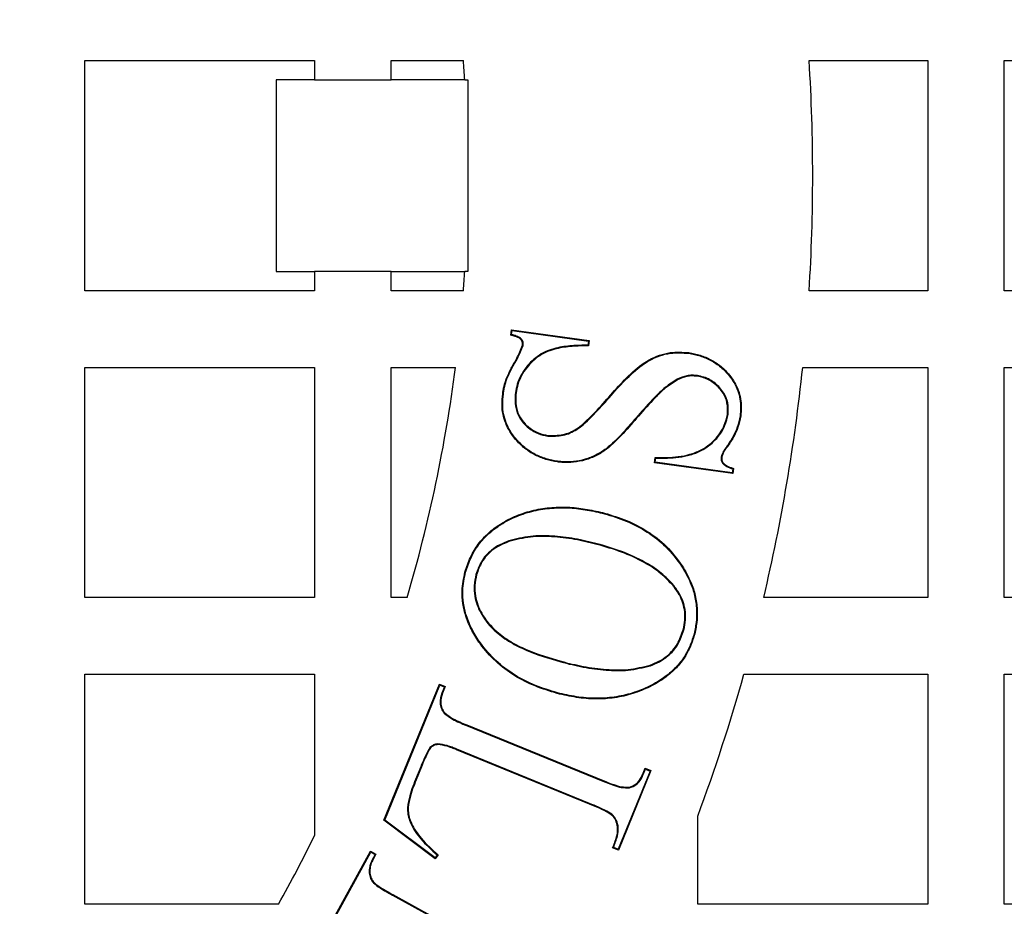
# Model space of a CAD drawing. Units: millimetres. Extents: x 848 to 35853, y 596 to 21728.
# Drawn here: x 34045 to 34144, y 9729 to 9819 of the extents above; entities that cross this region are included whole.
import ezdxf

# ---------------------------------------------------------------- set-up
doc = ezdxf.new("R2010")
doc.units = ezdxf.units.MM
doc.header["$LTSCALE"] = 85

msp = doc.modelspace()

# ---------------------------------------------------------------- linework, layer by layer
at = {"color": 7, "linetype": 'Continuous', "lineweight": 25}
for p, q in [((34051.721, 9791.312), (34051.721, 9814.444)), ((34051.721, 9814.444), (34074.853, 9814.444)), ((34074.853, 9814.444), (34074.853, 9812.517)), ((34082.564, 9814.444), (34089.829, 9814.444)), ((34082.564, 9812.517), (34082.564, 9814.444)), ((34124.611, 9814.444), (34136.539, 9814.444)), ((34136.539, 9814.444), (34136.539, 9791.312)), ((34144.25, 9791.312), (34144.25, 9814.444)), ((34144.25, 9814.444), (34159.13, 9814.444)), ((34070.998, 9812.517), (34070.998, 9793.24)), ((34074.853, 9812.517), (34070.998, 9812.517)), ((34074.853, 9812.517), (34082.564, 9812.517)), ((34089.966, 9812.517), (34082.564, 9812.517)), ((34089.966, 9812.517), (34090.275, 9812.517)), ((34090.275, 9812.517), (34090.275, 9793.24)), ((34070.998, 9793.24), (34074.853, 9793.24)), ((34074.853, 9793.24), (34074.853, 9791.312)), ((34082.564, 9793.24), (34074.853, 9793.24)), ((34082.564, 9791.312), (34082.564, 9793.24)), ((34082.564, 9793.24), (34089.966, 9793.24)), ((34090.275, 9793.24), (34089.966, 9793.24)), ((34074.853, 9791.312), (34051.721, 9791.312)), ((34089.829, 9791.312), (34082.564, 9791.312)), ((34136.539, 9791.312), (34124.611, 9791.312)), ((34159.13, 9791.312), (34144.25, 9791.312)), ((34094.595, 9786.855), (34094.671, 9787.372)), ((34094.67, 9786.904), (34094.728, 9787.296)), ((34094.728, 9787.296), (34094.671, 9787.372)), ((34094.671, 9787.372), (34102.477, 9786.293)), ((34094.728, 9787.296), (34102.4, 9786.235)), ((34102.4, 9786.235), (34102.343, 9785.842)), ((34102.4, 9786.235), (34102.477, 9786.293)), ((34102.477, 9786.293), (34102.401, 9785.776)), ((34095.842, 9785.815), (34095.775, 9785.826)), ((34051.721, 9760.469), (34051.721, 9783.601)), ((34051.721, 9783.601), (34074.853, 9783.601)), ((34074.853, 9783.601), (34074.853, 9760.469)), ((34082.564, 9783.601), (34089.034, 9783.601)), ((34082.564, 9760.469), (34082.564, 9783.601)), ((34123.966, 9783.601), (34136.539, 9783.601)), ((34136.539, 9783.601), (34136.539, 9760.469)), ((34144.25, 9760.469), (34144.25, 9783.601)), ((34144.25, 9783.601), (34159.13, 9783.601)), ((34094.202, 9782.439), (34094.139, 9782.462)), ((34111.346, 9782.422), (34111.377, 9782.362)), ((34113.365, 9782.77), (34113.355, 9782.703)), ((34093.844, 9780.927), (34093.777, 9780.936)), ((34095.061, 9781.056), (34095.127, 9781.047)), ((34107.396, 9778.757), (34107.447, 9778.712)), ((34116.449, 9778.858), (34116.382, 9778.868)), ((34101.882, 9777.827), (34101.839, 9777.879)), ((34098.315, 9776.693), (34098.325, 9776.76)), ((34116.342, 9775.674), (34116.397, 9775.635)), ((34099.288, 9774.161), (34099.279, 9774.094)), ((34109.053, 9774.019), (34109.128, 9774.536)), ((34109.129, 9774.076), (34109.186, 9774.468)), ((34115.754, 9774.604), (34115.82, 9774.591)), ((34109.129, 9774.076), (34109.053, 9774.019)), ((34116.924, 9772.924), (34109.053, 9774.019)), ((34116.867, 9773), (34109.129, 9774.076)), ((34116.925, 9773.395), (34116.867, 9773)), ((34117, 9773.441), (34116.924, 9772.924)), ((34116.867, 9773), (34116.924, 9772.924)), ((34104.018, 9768.883), (34104.035, 9768.948)), ((34094.39, 9766.151), (34094.412, 9766.087)), ((34103.285, 9765.871), (34103.267, 9765.806)), ((34111.78, 9763.621), (34111.836, 9763.657)), ((34090.044, 9763.008), (34089.979, 9763.025)), ((34091.084, 9762.761), (34091.149, 9762.744)), ((34110.848, 9761.844), (34110.797, 9761.8)), ((34074.853, 9760.469), (34051.721, 9760.469)), ((34084.17, 9760.469), (34082.564, 9760.469)), ((34136.539, 9760.469), (34120.048, 9760.469)), ((34154.746, 9760.469), (34144.25, 9760.469)), ((34112.007, 9757.21), (34111.942, 9757.227)), ((34099.631, 9753.984), (34099.648, 9754.049)), ((34108.641, 9753.609), (34108.619, 9753.673)), ((34051.721, 9729.626), (34051.721, 9752.759)), ((34051.721, 9752.759), (34074.853, 9752.759)), ((34074.853, 9752.759), (34074.853, 9736.548)), ((34118.057, 9752.759), (34136.539, 9752.759)), ((34136.539, 9752.759), (34136.539, 9729.626)), ((34144.25, 9729.626), (34144.25, 9752.759)), ((34144.25, 9752.759), (34154.746, 9752.759)), ((34081.832, 9738.066), (34087.414, 9751.741)), ((34081.914, 9738.089), (34087.451, 9751.653)), ((34087.451, 9751.653), (34087.414, 9751.741)), ((34087.414, 9751.741), (34087.996, 9751.505)), ((34087.451, 9751.653), (34087.908, 9751.468)), ((34087.908, 9751.468), (34087.657, 9750.861)), ((34087.996, 9751.505), (34087.72, 9750.837)), ((34087.908, 9751.468), (34087.996, 9751.505)), ((34087.657, 9750.861), (34087.72, 9750.837)), ((34099.279, 9750.876), (34099.261, 9750.811)), ((34087.894, 9748.832), (34087.946, 9748.874)), ((34090.129, 9747.597), (34090.155, 9747.66)), ((34090.129, 9747.597), (34103.86, 9741.99)), ((34090.155, 9747.66), (34103.885, 9742.052)), ((34087.261, 9745.744), (34087.264, 9745.677)), ((34089.161, 9745.222), (34089.136, 9745.16)), ((34102.504, 9739.698), (34089.136, 9745.16)), ((34102.53, 9739.76), (34089.161, 9745.222)), ((34085.535, 9743.453), (34085.007, 9742.163)), ((34085.597, 9743.428), (34085.07, 9742.138)), ((34085.535, 9743.453), (34085.597, 9743.428)), ((34108.601, 9743.019), (34105.384, 9735.147)), ((34108.689, 9743.056), (34105.421, 9735.059)), ((34107.83, 9742.625), (34108.107, 9743.292)), ((34107.892, 9742.597), (34107.83, 9742.625)), ((34107.892, 9742.597), (34108.143, 9743.205)), ((34108.143, 9743.205), (34108.107, 9743.292)), ((34108.107, 9743.292), (34108.689, 9743.056)), ((34108.143, 9743.205), (34108.601, 9743.019)), ((34108.601, 9743.019), (34108.689, 9743.056)), ((34085.007, 9742.163), (34085.07, 9742.138)), ((34103.86, 9741.99), (34103.885, 9742.052)), ((34106.541, 9741.334), (34106.525, 9741.4)), ((34102.53, 9739.76), (34102.504, 9739.698)), ((34113.407, 9729.626), (34113.407, 9738.481)), ((34081.914, 9738.089), (34081.832, 9738.066)), ((34086.987, 9734.201), (34081.832, 9738.066)), ((34086.974, 9734.295), (34081.914, 9738.089)), ((34073.359, 9722.008), (34080.477, 9734.959)), ((34073.442, 9722.02), (34080.504, 9734.868)), ((34080.504, 9734.868), (34080.477, 9734.959)), ((34080.477, 9734.959), (34081.029, 9734.658)), ((34080.504, 9734.868), (34080.938, 9734.631)), ((34080.938, 9734.631), (34080.643, 9734.097)), ((34081.029, 9734.658), (34080.703, 9734.066)), ((34080.938, 9734.631), (34081.029, 9734.658)), ((34087.183, 9734.578), (34086.974, 9734.295)), ((34087.274, 9734.588), (34086.987, 9734.201)), ((34105.421, 9735.059), (34104.839, 9735.295)), ((34105.384, 9735.147), (34104.926, 9735.333)), ((34105.384, 9735.147), (34105.421, 9735.059)), ((34080.643, 9734.097), (34080.703, 9734.066)), ((34086.974, 9734.295), (34086.987, 9734.201)), ((34080.355, 9732.741), (34080.422, 9732.745)), ((34082.689, 9730.538), (34082.721, 9730.597)), ((34082.721, 9730.597), (34095.848, 9723.378)), ((34071.225, 9729.626), (34051.721, 9729.626)), ((34082.689, 9730.538), (34095.816, 9723.319)), ((34136.539, 9729.626), (34113.407, 9729.626)), ((34145.7, 9729.626), (34144.25, 9729.626))]:
    msp.add_line(p, q, dxfattribs=at)
at = {"color": 7, "linetype": 'Continuous', "lineweight": 25, "flags": 128}
for points in [[(34094.67, 9786.904), (34094.646, 9786.888), (34094.621, 9786.871), (34094.595, 9786.855)], [(34102.343, 9785.842), (34102.372, 9785.809), (34102.401, 9785.776)], [(34112.498, 9785.016), (34112.5, 9785.036), (34112.503, 9785.056), (34112.507, 9785.083)], [(34117.661, 9778.717), (34117.681, 9778.714), (34117.701, 9778.711), (34117.727, 9778.707)], [(34109.186, 9774.468), (34109.157, 9774.502), (34109.128, 9774.536)], [(34116.925, 9773.395), (34116.968, 9773.422), (34117, 9773.441)], [(34112.996, 9756.672), (34113.016, 9756.667), (34113.035, 9756.661), (34113.061, 9756.655)], [(34087.183, 9734.578), (34087.228, 9734.583), (34087.274, 9734.588)], [(34104.926, 9735.333), (34104.895, 9735.319), (34104.867, 9735.307), (34104.839, 9735.295)]]:
    msp.add_lwpolyline(points, dxfattribs=at)
at = {"color": 7, "linetype": 'Continuous', "lineweight": 25}
for radius in [276.288, 275.956, 275.658, 274.724, 244.815, 237.104, 235.177]:
    msp.add_circle((33939.916, 9802.878), radius, dxfattribs=at)
for radius, start, end in [(150.359, 3.67533, 4.41173), (185.057, 356.41668, 3.58332), (150.359, 355.58827, 356.32467), (150.359, 343.61733, 352.63411), (185.057, 346.75199, 354.02084), (185.057, 339.63587, 344.28614), (150.359, 330.84463, 333.82305)]:
    msp.add_arc((33939.916, 9802.878), radius, start, end, dxfattribs=at)
for points, knots in [([(34095.775, 9785.826), (34095.779, 9785.933), (34095.786, 9786.113), (34095.674, 9786.343), (34095.444, 9786.567), (34095.062, 9786.719), (34094.745, 9786.811), (34094.595, 9786.855)], [0, 0, 0, 0, 0.182777, 0.305616, 0.428326, 0.729492, 1, 1, 1, 1]), ([(34095.842, 9785.815), (34095.846, 9785.922), (34095.855, 9786.109), (34095.747, 9786.357), (34095.526, 9786.593), (34095.145, 9786.761), (34094.831, 9786.856), (34094.67, 9786.904)], [0, 0, 0, 0, 0.178432, 0.311563, 0.444628, 0.715147, 1, 1, 1, 1]), ([(34094.139, 9782.462), (34094.298, 9782.815), (34094.618, 9783.518), (34095.267, 9784.587), (34095.594, 9785.385), (34095.775, 9785.826)], [0, 0, 0, 0, 0.309834, 0.619081, 1, 1, 1, 1]), ([(34094.202, 9782.439), (34094.362, 9782.792), (34094.682, 9783.495), (34095.334, 9784.568), (34095.661, 9785.371), (34095.842, 9785.815)], [0, 0, 0, 0, 0.308779, 0.616959, 1, 1, 1, 1]), ([(34102.343, 9785.842), (34101.804, 9785.826), (34100.729, 9785.796), (34099.057, 9785.589), (34097.404, 9784.928), (34096.046, 9783.63), (34095.276, 9782.257), (34095.112, 9781.339), (34095.061, 9781.056)], [0, 0, 0, 0, 0.16784, 0.335184, 0.522874, 0.710423, 0.910598, 1, 1, 1, 1]), ([(34102.401, 9785.776), (34101.857, 9785.761), (34100.769, 9785.731), (34099.092, 9785.528), (34097.444, 9784.872), (34096.101, 9783.589), (34095.34, 9782.232), (34095.178, 9781.326), (34095.127, 9781.047)], [0, 0, 0, 0, 0.170379, 0.340237, 0.526654, 0.71294, 0.911478, 1, 1, 1, 1]), ([(34101.839, 9777.879), (34102.395, 9778.419), (34103.509, 9779.501), (34105.023, 9781.278), (34106.615, 9782.98), (34108.131, 9784.215), (34109.529, 9784.841), (34110.872, 9785.193), (34111.878, 9785.125), (34112.507, 9785.083)], [0, 0, 0, 0, 0.172852, 0.346136, 0.520433, 0.693127, 0.77692, 0.860662, 1, 1, 1, 1]), ([(34101.882, 9777.827), (34102.438, 9778.367), (34103.552, 9779.449), (34105.067, 9781.226), (34106.657, 9782.928), (34108.171, 9784.161), (34109.563, 9784.781), (34110.889, 9785.125), (34111.88, 9785.058), (34112.498, 9785.016)], [0, 0, 0, 0, 0.173572, 0.347575, 0.522625, 0.696036, 0.779288, 0.86249, 1, 1, 1, 1]), ([(34112.507, 9785.083), (34112.891, 9785.007), (34113.659, 9784.854), (34114.77, 9784.402), (34115.774, 9783.716), (34116.768, 9782.719), (34117.586, 9781.334), (34117.846, 9779.861), (34117.757, 9778.992), (34117.727, 9778.707)], [0, 0, 0, 0, 0.128157, 0.25584, 0.389468, 0.5231, 0.714428, 0.906407, 1, 1, 1, 1]), ([(34112.498, 9785.016), (34112.882, 9784.94), (34113.65, 9784.787), (34114.756, 9784.333), (34115.749, 9783.649), (34116.725, 9782.661), (34117.527, 9781.295), (34117.777, 9779.847), (34117.689, 9778.995), (34117.661, 9778.717)], [0, 0, 0, 0, 0.129708, 0.2589277, 0.3924882, 0.5260477, 0.7165595, 0.9077098, 1, 1, 1, 1]), ([(34093.777, 9780.936), (34093.797, 9781.066), (34093.838, 9781.325), (34093.938, 9781.84), (34094.058, 9782.214), (34094.139, 9782.462)], [0, 0, 0, 0, 0.250558, 0.501194, 1, 1, 1, 1]), ([(34093.844, 9780.927), (34093.864, 9781.057), (34093.904, 9781.316), (34094.004, 9781.826), (34094.123, 9782.195), (34094.202, 9782.439)], [0, 0, 0, 0, 0.252878, 0.505836, 1, 1, 1, 1]), ([(34111.346, 9782.422), (34110.933, 9782.155), (34110.107, 9781.622), (34108.814, 9780.353), (34107.943, 9779.372), (34107.396, 9778.757)], [0, 0, 0, 0, 0.272257, 0.543249, 1, 1, 1, 1]), ([(34111.377, 9782.362), (34110.967, 9782.097), (34110.147, 9781.568), (34108.861, 9780.304), (34107.993, 9779.327), (34107.447, 9778.712)], [0, 0, 0, 0, 0.271481, 0.541682, 1, 1, 1, 1]), ([(34113.365, 9782.77), (34113.19, 9782.788), (34112.839, 9782.824), (34112.143, 9782.753), (34111.663, 9782.553), (34111.346, 9782.422)], [0, 0, 0, 0, 0.253853, 0.508631, 1, 1, 1, 1]), ([(34113.355, 9782.703), (34113.18, 9782.721), (34112.829, 9782.757), (34112.147, 9782.683), (34111.68, 9782.489), (34111.377, 9782.362)], [0, 0, 0, 0, 0.25903, 0.519, 1, 1, 1, 1]), ([(34116.382, 9778.868), (34116.402, 9779.262), (34116.439, 9780.008), (34115.963, 9781.111), (34115.142, 9782.013), (34114.187, 9782.547), (34113.561, 9782.665), (34113.355, 9782.703)], [0, 0, 0, 0, 0.215938, 0.409645, 0.647742, 0.883704, 1, 1, 1, 1]), ([(34116.449, 9778.858), (34116.469, 9779.251), (34116.508, 9780.004), (34116.036, 9781.125), (34115.207, 9782.048), (34114.232, 9782.605), (34113.586, 9782.728), (34113.365, 9782.77)], [0, 0, 0, 0, 0.211699, 0.405686, 0.642716, 0.877978, 1, 1, 1, 1]), ([(34099.279, 9774.094), (34098.895, 9774.169), (34098.127, 9774.319), (34096.992, 9774.764), (34095.945, 9775.46), (34094.874, 9776.495), (34093.976, 9777.947), (34093.644, 9779.574), (34093.741, 9780.567), (34093.777, 9780.936)], [0, 0, 0, 0, 0.120027, 0.239694, 0.371371, 0.503235, 0.694577, 0.886184, 1, 1, 1, 1]), ([(34099.288, 9774.161), (34098.904, 9774.236), (34098.136, 9774.386), (34097.007, 9774.832), (34095.972, 9775.526), (34094.917, 9776.55), (34094.035, 9777.985), (34093.712, 9779.589), (34093.808, 9780.565), (34093.844, 9780.927)], [0, 0, 0, 0, 0.121374, 0.242374, 0.373792, 0.505391, 0.696242, 0.887345, 1, 1, 1, 1]), ([(34095.061, 9781.056), (34095.026, 9780.553), (34094.965, 9779.664), (34095.458, 9778.464), (34096.242, 9777.554), (34097.23, 9776.915), (34097.984, 9776.761), (34098.315, 9776.693)], [0, 0, 0, 0, 0.245824, 0.434373, 0.622216, 0.833861, 1, 1, 1, 1]), ([(34095.127, 9781.047), (34095.093, 9780.55), (34095.033, 9779.675), (34095.519, 9778.496), (34096.289, 9777.604), (34097.26, 9776.977), (34098, 9776.826), (34098.325, 9776.76)], [0, 0, 0, 0, 0.246676, 0.434935, 0.622473, 0.834136, 1, 1, 1, 1]), ([(34107.447, 9778.712), (34106.942, 9778.125), (34105.936, 9776.952), (34104.558, 9775.559), (34103.228, 9774.703), (34102.103, 9774.264), (34100.922, 9774.031), (34099.969, 9774.016), (34099.426, 9774.077), (34099.279, 9774.094)], [0, 0, 0, 0, 0.235327, 0.469601, 0.591144, 0.712702, 0.833961, 0.955105, 1, 1, 1, 1]), ([(34107.396, 9778.757), (34106.892, 9778.169), (34105.886, 9776.995), (34104.511, 9775.606), (34103.187, 9774.758), (34102.075, 9774.327), (34100.908, 9774.097), (34099.968, 9774.084), (34099.432, 9774.144), (34099.288, 9774.161)], [0, 0, 0, 0, 0.23695, 0.472808, 0.593681, 0.714568, 0.835162, 0.95564, 1, 1, 1, 1]), ([(34109.128, 9774.536), (34109.903, 9774.534), (34111.072, 9774.53), (34112.604, 9774.829), (34113.898, 9775.303), (34115.157, 9776.263), (34116.083, 9777.557), (34116.298, 9778.498), (34116.382, 9778.868)], [0, 0, 0, 0, 0.2492262, 0.3757235, 0.5018186, 0.6902054, 0.8784461, 1, 1, 1, 1]), ([(34109.186, 9774.468), (34109.962, 9774.468), (34111.13, 9774.468), (34112.662, 9774.775), (34113.959, 9775.26), (34115.225, 9776.235), (34116.152, 9777.544), (34116.366, 9778.491), (34116.449, 9778.858)], [0, 0, 0, 0, 0.2482617, 0.3742554, 0.4998611, 0.6898784, 0.8797558, 1, 1, 1, 1]), ([(34117.661, 9778.717), (34117.584, 9778.34), (34117.433, 9777.606), (34116.958, 9776.587), (34116.549, 9775.98), (34116.342, 9775.674)], [0, 0, 0, 0, 0.344641, 0.668792, 1, 1, 1, 1]), ([(34117.727, 9778.707), (34117.65, 9778.328), (34117.499, 9777.588), (34117.02, 9776.559), (34116.606, 9775.945), (34116.397, 9775.635)], [0, 0, 0, 0, 0.3432505, 0.6680613, 1, 1, 1, 1]), ([(34098.315, 9776.693), (34098.833, 9776.684), (34099.859, 9776.666), (34101.068, 9777.199), (34101.675, 9777.667), (34101.882, 9777.827)], [0, 0, 0, 0, 0.400625, 0.794788, 1, 1, 1, 1]), ([(34098.325, 9776.76), (34098.834, 9776.751), (34099.842, 9776.733), (34101.033, 9777.258), (34101.633, 9777.72), (34101.839, 9777.879)], [0, 0, 0, 0, 0.399565, 0.792861, 1, 1, 1, 1]), ([(34116.342, 9775.674), (34116.279, 9775.586), (34116.154, 9775.41), (34115.922, 9775.071), (34115.819, 9774.786), (34115.754, 9774.604)], [0, 0, 0, 0, 0.264092, 0.528289, 1, 1, 1, 1]), ([(34116.397, 9775.635), (34116.334, 9775.547), (34116.209, 9775.371), (34115.983, 9775.04), (34115.883, 9774.765), (34115.82, 9774.591)], [0, 0, 0, 0, 0.270377, 0.540866, 1, 1, 1, 1]), ([(34115.754, 9774.604), (34115.747, 9774.508), (34115.733, 9774.308), (34115.847, 9774.024), (34116.134, 9773.719), (34116.52, 9773.537), (34116.823, 9773.431), (34116.925, 9773.395)], [0, 0, 0, 0, 0.153457, 0.323013, 0.47724, 0.824882, 1, 1, 1, 1]), ([(34115.82, 9774.591), (34115.815, 9774.495), (34115.804, 9774.305), (34115.917, 9774.043), (34116.201, 9773.756), (34116.587, 9773.582), (34116.896, 9773.477), (34117, 9773.441)], [0, 0, 0, 0, 0.157252, 0.313251, 0.45653, 0.818418, 1, 1, 1, 1]), ([(34089.979, 9763.025), (34090.146, 9763.52), (34090.48, 9764.509), (34091.271, 9765.853), (34092.318, 9766.977), (34093.617, 9767.946), (34095.156, 9768.729), (34096.901, 9769.285), (34098.713, 9769.555), (34100.527, 9769.571), (34102.309, 9769.352), (34103.46, 9769.083), (34104.035, 9768.948)], [0, 0, 0, 0, 0.092182, 0.184032, 0.272827, 0.361758, 0.468967, 0.576218, 0.683787, 0.791419, 0.895641, 1, 1, 1, 1]), ([(34090.044, 9763.008), (34090.21, 9763.498), (34090.54, 9764.478), (34091.323, 9765.81), (34092.361, 9766.924), (34093.65, 9767.887), (34095.178, 9768.666), (34096.912, 9769.218), (34098.713, 9769.487), (34100.518, 9769.504), (34102.294, 9769.286), (34103.443, 9769.018), (34104.018, 9768.883)], [0, 0, 0, 0, 0.091873, 0.183414, 0.272049, 0.36082, 0.46802, 0.575263, 0.68281, 0.790418, 0.89514, 1, 1, 1, 1]), ([(34104.018, 9768.883), (34104.758, 9768.658), (34106.253, 9768.204), (34108.35, 9767.098), (34110.298, 9765.614), (34111.279, 9764.295), (34111.78, 9763.621)], [0, 0, 0, 0, 0.241682, 0.488002, 0.738365, 1, 1, 1, 1]), ([(34104.035, 9768.948), (34104.776, 9768.723), (34106.271, 9768.269), (34108.376, 9767.162), (34110.339, 9765.67), (34111.33, 9764.338), (34111.836, 9763.657)], [0, 0, 0, 0, 0.240449, 0.485459, 0.737024, 1, 1, 1, 1]), ([(34103.285, 9765.871), (34102.534, 9766.055), (34101.032, 9766.423), (34098.781, 9766.682), (34096.532, 9766.696), (34095.112, 9766.335), (34094.39, 9766.151)], [0, 0, 0, 0, 0.256917, 0.514101, 0.753181, 1, 1, 1, 1]), ([(34103.267, 9765.806), (34102.517, 9765.99), (34101.015, 9766.357), (34098.77, 9766.615), (34096.534, 9766.628), (34095.127, 9766.269), (34094.412, 9766.087)], [0, 0, 0, 0, 0.258055, 0.51638, 0.754357, 1, 1, 1, 1]), ([(34094.39, 9766.151), (34094.086, 9766.032), (34093.47, 9765.792), (34092.48, 9765.15), (34091.565, 9764.148), (34091.24, 9763.21), (34091.084, 9762.761)], [0, 0, 0, 0, 0.198249, 0.400911, 0.713368, 1, 1, 1, 1]), ([(34094.412, 9766.087), (34094.112, 9765.97), (34093.506, 9765.735), (34092.531, 9765.104), (34091.626, 9764.116), (34091.304, 9763.189), (34091.149, 9762.744)], [0, 0, 0, 0, 0.197792, 0.399931, 0.712035, 1, 1, 1, 1]), ([(34110.797, 9761.8), (34110.389, 9762.215), (34109.562, 9763.057), (34107.831, 9764.129), (34105.733, 9765.092), (34104.094, 9765.566), (34103.267, 9765.806)], [0, 0, 0, 0, 0.201261, 0.408464, 0.701751, 1, 1, 1, 1]), ([(34110.848, 9761.844), (34110.438, 9762.262), (34109.604, 9763.11), (34107.864, 9764.187), (34105.758, 9765.154), (34104.114, 9765.631), (34103.285, 9765.871)], [0, 0, 0, 0, 0.2017162, 0.4093863, 0.7022173, 1, 1, 1, 1]), ([(34111.78, 9763.621), (34112.095, 9763.084), (34112.647, 9762.145), (34113.122, 9760.645), (34113.317, 9759.287), (34113.28, 9757.94), (34113.091, 9757.098), (34112.996, 9756.672)], [0, 0, 0, 0, 0.256169, 0.447612, 0.644705, 0.820141, 1, 1, 1, 1]), ([(34111.836, 9763.657), (34112.155, 9763.115), (34112.71, 9762.169), (34113.189, 9760.656), (34113.384, 9759.288), (34113.347, 9757.931), (34113.157, 9757.084), (34113.061, 9756.655)], [0, 0, 0, 0, 0.256494, 0.447969, 0.645095, 0.820347, 1, 1, 1, 1]), ([(34099.261, 9750.811), (34098.516, 9751.044), (34097.028, 9751.507), (34094.913, 9752.559), (34093.028, 9753.996), (34091.62, 9755.574), (34090.65, 9757.13), (34090.059, 9758.488), (34089.751, 9759.843), (34089.64, 9761.35), (34089.853, 9762.401), (34089.979, 9763.025)], [0, 0, 0, 0, 0.13741, 0.274436, 0.413618, 0.552707, 0.644371, 0.735893, 0.812118, 0.888369, 1, 1, 1, 1]), ([(34099.279, 9750.876), (34098.533, 9751.109), (34097.045, 9751.573), (34094.931, 9752.626), (34093.048, 9754.069), (34091.65, 9755.646), (34090.693, 9757.194), (34090.115, 9758.537), (34089.814, 9759.878), (34089.71, 9761.363), (34089.92, 9762.396), (34090.044, 9763.008)], [0, 0, 0, 0, 0.138285, 0.276178, 0.416272, 0.556275, 0.647255, 0.738095, 0.814031, 0.889992, 1, 1, 1, 1]), ([(34091.084, 9762.761), (34091.015, 9762.403), (34090.879, 9761.69), (34090.936, 9760.328), (34091.599, 9758.625), (34092.918, 9757.057), (34094.546, 9755.931), (34096.699, 9754.856), (34098.445, 9754.337), (34099.631, 9753.984)], [0, 0, 0, 0, 0.079771, 0.159139, 0.296163, 0.472877, 0.600759, 0.729009, 1, 1, 1, 1]), ([(34091.149, 9762.744), (34091.082, 9762.392), (34090.947, 9761.691), (34091.001, 9760.349), (34091.654, 9758.666), (34092.958, 9757.113), (34094.569, 9755.995), (34096.715, 9754.922), (34098.459, 9754.403), (34099.648, 9754.049)], [0, 0, 0, 0, 0.0790568, 0.1577131, 0.2940663, 0.4704138, 0.5980862, 0.7261283, 1, 1, 1, 1]), ([(34111.942, 9757.227), (34112.012, 9757.553), (34112.154, 9758.217), (34112.081, 9759.497), (34111.623, 9760.758), (34111.026, 9761.512), (34110.797, 9761.8)], [0, 0, 0, 0, 0.203066, 0.413567, 0.775686, 1, 1, 1, 1]), ([(34112.007, 9757.21), (34112.078, 9757.542), (34112.222, 9758.218), (34112.147, 9759.518), (34111.681, 9760.793), (34111.078, 9761.554), (34110.848, 9761.844)], [0, 0, 0, 0, 0.204, 0.415551, 0.777646, 1, 1, 1, 1]), ([(34113.061, 9756.655), (34112.94, 9756.283), (34112.698, 9755.541), (34112.116, 9754.427), (34111.283, 9753.379), (34110.102, 9752.341), (34108.621, 9751.454), (34106.879, 9750.754), (34105.045, 9750.344), (34103.136, 9750.213), (34101.192, 9750.379), (34099.905, 9750.667), (34099.261, 9750.811)], [0, 0, 0, 0, 0.0705034, 0.1408279, 0.2259166, 0.311066, 0.4236006, 0.5362273, 0.6489981, 0.7618115, 0.8807896, 1, 1, 1, 1]), ([(34112.996, 9756.672), (34112.875, 9756.3), (34112.633, 9755.559), (34112.05, 9754.45), (34111.219, 9753.41), (34110.045, 9752.384), (34108.57, 9751.504), (34106.834, 9750.811), (34105.007, 9750.407), (34103.112, 9750.281), (34101.187, 9750.448), (34099.915, 9750.734), (34099.279, 9750.876)], [0, 0, 0, 0, 0.070972, 0.141762, 0.22656, 0.31142, 0.424222, 0.537112, 0.650068, 0.763066, 0.881419, 1, 1, 1, 1]), ([(34108.619, 9753.673), (34108.919, 9753.791), (34109.528, 9754.031), (34110.514, 9754.696), (34111.442, 9755.752), (34111.777, 9756.742), (34111.942, 9757.227)], [0, 0, 0, 0, 0.190688, 0.385951, 0.6994283, 1, 1, 1, 1]), ([(34108.641, 9753.609), (34108.946, 9753.73), (34109.564, 9753.974), (34110.564, 9754.65), (34111.502, 9755.72), (34111.841, 9756.721), (34112.007, 9757.21)], [0, 0, 0, 0, 0.1912491, 0.3871379, 0.7010401, 1, 1, 1, 1]), ([(34099.631, 9753.984), (34100.381, 9753.799), (34101.881, 9753.429), (34104.144, 9753.13), (34106.434, 9753.062), (34107.897, 9753.425), (34108.641, 9753.609)], [0, 0, 0, 0, 0.253556, 0.507312, 0.749354, 1, 1, 1, 1]), ([(34099.648, 9754.049), (34100.398, 9753.864), (34101.899, 9753.495), (34104.155, 9753.197), (34106.432, 9753.131), (34107.881, 9753.49), (34108.619, 9753.673)], [0, 0, 0, 0, 0.254664, 0.50953, 0.750501, 1, 1, 1, 1]), ([(34087.657, 9750.861), (34087.56, 9750.531), (34087.406, 9750.011), (34087.57, 9749.29), (34087.788, 9748.982), (34087.894, 9748.832)], [0, 0, 0, 0, 0.473789, 0.744903, 1, 1, 1, 1]), ([(34087.72, 9750.837), (34087.626, 9750.521), (34087.476, 9750.023), (34087.629, 9749.323), (34087.842, 9749.022), (34087.946, 9748.874)], [0, 0, 0, 0, 0.469769, 0.739735, 1, 1, 1, 1]), ([(34087.894, 9748.832), (34088.166, 9748.619), (34088.64, 9748.249), (34089.423, 9747.894), (34089.894, 9747.696), (34090.129, 9747.597)], [0, 0, 0, 0, 0.402451, 0.700741, 1, 1, 1, 1]), ([(34087.946, 9748.874), (34088.22, 9748.663), (34088.692, 9748.298), (34089.465, 9747.95), (34089.925, 9747.756), (34090.155, 9747.66)], [0, 0, 0, 0, 0.408322, 0.7037, 1, 1, 1, 1]), ([(34087.261, 9745.744), (34087.107, 9745.721), (34086.842, 9745.682), (34086.493, 9745.44), (34086.194, 9744.961), (34085.879, 9744.285), (34085.65, 9743.731), (34085.535, 9743.453)], [0, 0, 0, 0, 0.15181, 0.261194, 0.407446, 0.702968, 1, 1, 1, 1]), ([(34087.264, 9745.677), (34087.111, 9745.654), (34086.853, 9745.615), (34086.477, 9745.334), (34086.209, 9744.821), (34085.9, 9744.166), (34085.698, 9743.674), (34085.597, 9743.428)], [0, 0, 0, 0, 0.15381, 0.260925, 0.460935, 0.730119, 1, 1, 1, 1]), ([(34089.161, 9745.222), (34089.004, 9745.285), (34088.688, 9745.411), (34088.064, 9745.628), (34087.578, 9745.698), (34087.261, 9745.744)], [0, 0, 0, 0, 0.25758, 0.515281, 1, 1, 1, 1]), ([(34089.136, 9745.16), (34088.978, 9745.222), (34088.663, 9745.348), (34088.048, 9745.562), (34087.571, 9745.632), (34087.264, 9745.677)], [0, 0, 0, 0, 0.261323, 0.522771, 1, 1, 1, 1]), ([(34106.525, 9741.4), (34106.762, 9741.489), (34107.221, 9741.663), (34107.618, 9742.169), (34107.773, 9742.502), (34107.83, 9742.625)], [0, 0, 0, 0, 0.402934, 0.780879, 1, 1, 1, 1]), ([(34106.541, 9741.334), (34106.778, 9741.422), (34107.248, 9741.597), (34107.667, 9742.114), (34107.831, 9742.467), (34107.892, 9742.597)], [0, 0, 0, 0, 0.389476, 0.77332, 1, 1, 1, 1]), ([(34085.007, 9742.163), (34084.764, 9741.542), (34084.364, 9740.524), (34084.108, 9738.991), (34084.532, 9737.538), (34085.582, 9736.027), (34086.612, 9735.095), (34087.183, 9734.578)], [0, 0, 0, 0, 0.229468, 0.375834, 0.523594, 0.735991, 1, 1, 1, 1]), ([(34085.07, 9742.138), (34084.829, 9741.523), (34084.435, 9740.519), (34084.176, 9739.007), (34084.59, 9737.574), (34085.642, 9736.057), (34086.684, 9735.118), (34087.274, 9734.588)], [0, 0, 0, 0, 0.227398, 0.371965, 0.51797, 0.727499, 1, 1, 1, 1]), ([(34103.86, 9741.99), (34104.219, 9741.852), (34104.827, 9741.619), (34105.717, 9741.325), (34106.264, 9741.331), (34106.541, 9741.334)], [0, 0, 0, 0, 0.415662, 0.702872, 1, 1, 1, 1]), ([(34103.885, 9742.052), (34104.244, 9741.915), (34104.846, 9741.684), (34105.723, 9741.394), (34106.255, 9741.398), (34106.525, 9741.4)], [0, 0, 0, 0, 0.421959, 0.706225, 1, 1, 1, 1]), ([(34104.839, 9735.295), (34104.984, 9735.662), (34105.231, 9736.285), (34105.4, 9737.186), (34105.246, 9737.878), (34104.953, 9738.434), (34104.035, 9739.093), (34103.18, 9739.431), (34102.504, 9739.698)], [0, 0, 0, 0, 0.196684, 0.333589, 0.447812, 0.54316, 0.639049, 1, 1, 1, 1]), ([(34104.926, 9735.333), (34105.077, 9735.715), (34105.327, 9736.348), (34105.468, 9737.307), (34105.272, 9738.025), (34104.87, 9738.626), (34103.929, 9739.178), (34103.113, 9739.517), (34102.53, 9739.76)], [0, 0, 0, 0, 0.2029486, 0.3362849, 0.4712896, 0.5609401, 0.6863452, 1, 1, 1, 1]), ([(34080.643, 9734.097), (34080.591, 9733.99), (34080.486, 9733.776), (34080.354, 9733.323), (34080.354, 9732.972), (34080.355, 9732.741)], [0, 0, 0, 0, 0.254643, 0.508992, 1, 1, 1, 1]), ([(34080.703, 9734.066), (34080.651, 9733.959), (34080.547, 9733.748), (34080.42, 9733.306), (34080.421, 9732.967), (34080.422, 9732.745)], [0, 0, 0, 0, 0.261414, 0.51562, 1, 1, 1, 1]), ([(34080.355, 9732.741), (34080.383, 9732.564), (34080.439, 9732.209), (34080.828, 9731.684), (34081.606, 9731.149), (34082.268, 9730.775), (34082.689, 9730.538)], [0, 0, 0, 0, 0.158771, 0.318098, 0.567339, 1, 1, 1, 1]), ([(34080.422, 9732.745), (34080.449, 9732.575), (34080.503, 9732.233), (34080.887, 9731.72), (34081.655, 9731.199), (34082.31, 9730.829), (34082.721, 9730.597)], [0, 0, 0, 0, 0.155874, 0.312271, 0.567319, 1, 1, 1, 1])]:
    msp.add_open_spline(points, degree=3, knots=knots, dxfattribs=at)

doc.saveas('drawing.dxf')
